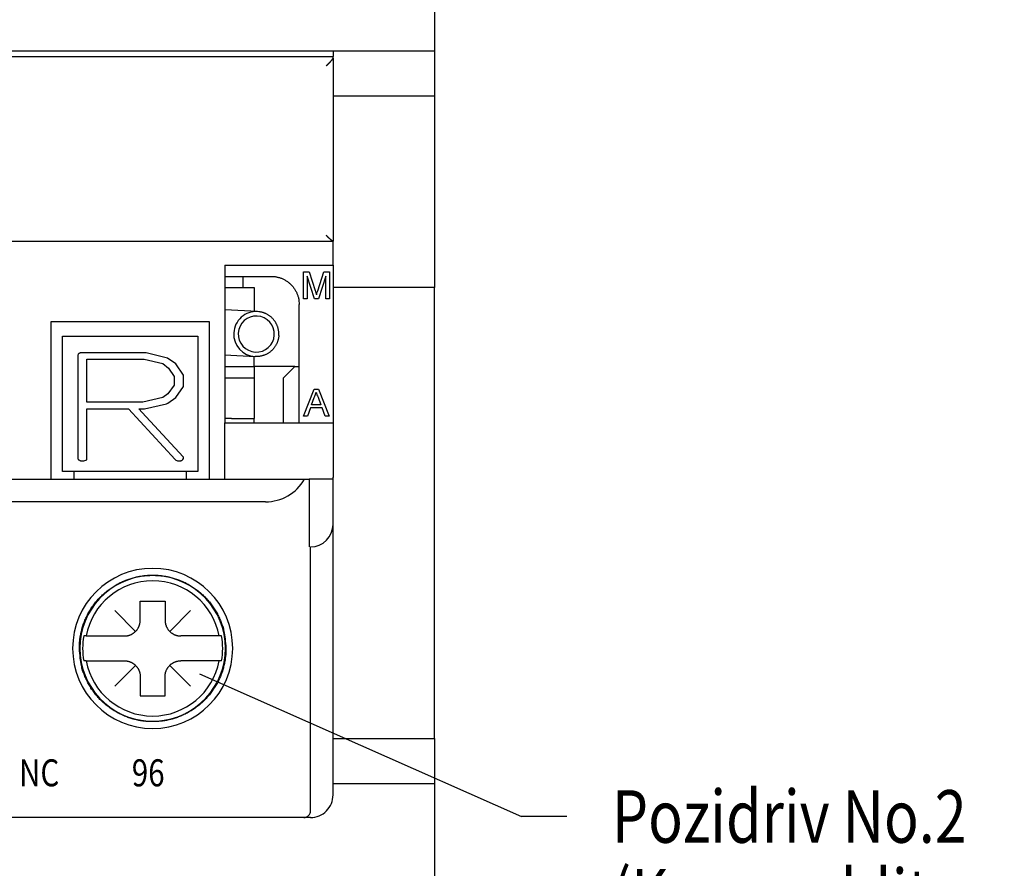
# Model space of a CAD drawing. Extents: x 0 to 594, y 0 to 420.
# Drawn here: x 295 to 360, y 269 to 325 of the extents above; entities that cross this region are included whole.
import ezdxf

# ---------------------------------------------------------------- set-up
doc = ezdxf.new("R2010")
doc.units = 0
doc.layers.add('1', color=7, linetype='CONTINUOUS')
doc.styles.get("Standard").update_dxf_attribs({"font": 'monotxt.shx'})

# ---------------------------------------------------------------- blocks, each defined once
blk = doc.blocks.new('*D4582')
at = {"layer": '1', "color": 150, "linetype": 'CONTINUOUS'}
for p in [(306.87117, 281.91305), (331.28713, 272.41334)]:
    blk.add_line(p, (328.28713, 272.41334), dxfattribs=at)
at = {"layer": '1', "color": 150, "linetype": 'CONTINUOUS', "width": 0.8}
for s, p in [('Pozidriv No.2', (334.28713, 270.66334)), ('(Kreuzschlitz ', (334.28713, 265.41334)), ('nach ISO 4757)', (334.28713, 260.16334))]:
    blk.add_text(s, height=3.5, dxfattribs=at).set_placement(p)

msp = doc.modelspace()

# ---------------------------------------------------------------- linework, layer by layer
at = {"layer": '1', "color": 2, "linetype": 'CONTINUOUS'}
for p, q in [((322.49956, 356.34584), (322.49956, 323.34584)), ((285.74955, 322.96321), (315.74955, 322.96321)), ((285.74956, 323.34584), (315.74956, 323.34584)), ((315.74956, 323.34584), (315.74955, 322.96321)), ((315.74956, 323.34584), (320.99956, 323.34584)), ((315.74956, 322.85516), (315.74956, 322.9632)), ((320.99956, 323.34584), (322.49956, 323.34584)), ((322.49956, 323.34584), (322.49956, 320.34584)), ((315.74955, 322.85516), (315.74955, 310.68343)), ((315.74956, 320.34584), (320.99956, 320.34584)), ((320.99956, 320.34584), (322.49956, 320.34584)), ((322.49956, 320.34584), (322.49956, 307.59584)), ((285.75432, 310.67876), (315.74531, 310.67876)), ((315.74956, 309.09584), (315.74955, 310.68343)), ((308.54956, 309.09584), (308.54956, 298.59584)), ((308.54956, 309.09584), (315.74956, 309.09584)), ((313.78225, 308.64584), (314.16085, 308.64584)), ((313.78225, 306.84584), (313.78225, 308.64584)), ((314.16085, 308.64584), (314.55929, 307.40438)), ((314.72876, 307.38274), (315.13117, 308.64584)), ((315.13117, 308.64584), (315.51302, 308.64584)), ((315.51302, 308.64584), (315.51302, 306.84584)), ((315.74956, 309.09584), (315.74956, 298.59584)), ((308.54956, 308.34584), (311.62456, 308.34584)), ((309.74955, 308.34585), (309.74955, 307.59584)), ((314.0361, 308.36892), (314.0361, 306.84584)), ((314.51638, 306.84584), (314.0361, 308.36892)), ((315.25917, 308.36892), (314.78177, 306.84584)), ((315.25917, 306.84584), (315.25917, 308.36892)), ((308.54956, 307.59584), (310.49956, 307.59584)), ((310.49956, 307.59584), (310.49956, 306.01574)), ((315.74956, 307.59584), (315.74955, 307.59584)), ((322.49956, 307.59584), (315.74956, 307.59584)), ((322.49956, 277.59584), (322.49956, 307.59584)), ((314.0361, 306.84584), (313.78225, 306.84584)), ((314.78177, 306.84584), (314.51638, 306.84584)), ((315.51302, 306.84584), (315.25917, 306.84584)), ((310.72715, 306.00302), (308.54956, 306.12476)), ((313.49956, 298.59584), (313.49956, 306.47084)), ((296.99956, 294.84584), (296.99956, 305.34584)), ((296.99956, 305.34584), (307.49956, 305.34584)), ((307.49956, 305.34584), (307.49956, 294.84584)), ((297.74956, 295.37084), (297.74956, 304.37084)), ((297.74956, 304.37084), (306.74956, 304.37084)), ((306.74956, 304.37084), (306.74956, 295.37084)), ((299.00806, 303.26755), (298.92403, 303.24857)), ((303.32102, 303.24722), (299.00806, 303.26755)), ((304.74014, 302.90701), (303.32102, 303.24722)), ((298.77087, 303.11167), (298.77087, 296.27357)), ((299.37809, 299.97116), (299.37809, 302.83381)), ((299.37809, 302.83381), (303.18819, 302.83381)), ((303.18819, 302.83381), (304.41755, 302.54511)), ((305.28231, 302.52613), (304.74014, 302.90701)), ((308.54956, 303.12008), (310.55968, 303.00769)), ((310.49956, 302.34584), (310.49956, 303.01106)), ((304.41755, 302.54511), (304.80385, 302.24556)), ((304.80385, 302.24556), (305.19014, 301.68713)), ((305.79737, 301.77387), (305.28231, 302.52613)), ((308.54956, 302.34584), (310.49956, 302.34584)), ((313.19956, 302.34584), (310.49956, 302.34584)), ((310.49956, 302.34584), (310.49956, 301.59584)), ((313.19956, 302.34584), (312.44956, 301.59584)), ((313.19956, 302.34584), (313.49955, 302.34584)), ((305.19014, 301.68713), (305.19014, 301.11785)), ((305.79737, 301.01077), (305.79737, 301.77387)), ((308.54956, 301.59584), (310.49956, 301.59583)), ((310.49956, 301.59584), (310.49956, 298.89584)), ((312.44956, 298.59584), (312.44956, 301.59584)), ((305.19014, 301.11785), (304.76183, 300.53908)), ((305.28096, 300.27884), (305.79737, 301.01077)), ((313.77251, 299.04584), (314.48718, 300.84584)), ((314.48718, 300.84584), (314.77347, 300.84584)), ((314.77347, 300.84584), (315.48814, 299.04584)), ((303.1055, 299.97116), (299.37809, 299.97116)), ((304.41755, 300.2802), (303.1055, 299.97116)), ((304.76183, 300.53908), (304.41755, 300.2802)), ((304.76319, 299.90881), (305.28096, 300.27884)), ((314.32311, 299.80738), (314.49799, 300.28046)), ((314.75328, 300.3057), (314.93754, 299.80738)), ((299.37809, 299.53743), (302.15129, 299.53743)), ((299.37809, 296.19089), (299.37809, 299.53743)), ((302.15129, 299.53743), (305.25656, 296.17192)), ((302.82222, 299.53743), (303.21394, 299.53743)), ((303.04587, 299.2799), (302.82222, 299.53743)), ((303.21394, 299.53743), (304.66559, 299.86815)), ((304.66559, 299.86815), (304.76319, 299.90881)), ((314.24667, 299.59969), (314.04186, 299.04584)), ((315.01398, 299.59969), (314.24667, 299.59969)), ((314.93754, 299.80738), (314.32311, 299.80738)), ((315.21879, 299.04584), (315.01398, 299.59969)), ((305.78382, 296.33457), (303.04587, 299.2799)), ((308.99956, 298.89584), (308.54956, 298.89584)), ((308.99956, 298.89584), (310.49956, 298.89584)), ((310.49956, 298.59584), (310.49956, 298.89584)), ((314.04186, 299.04584), (313.77251, 299.04584)), ((315.48814, 299.04584), (315.21879, 299.04584)), ((308.54956, 295.59584), (308.54956, 298.59584)), ((308.54956, 298.59584), (314.99956, 298.59584)), ((314.99956, 298.59584), (315.74956, 298.59584)), ((315.74956, 298.59584), (315.74956, 295.59584)), ((306.74956, 295.37084), (297.74956, 295.37084)), ((298.49956, 295.37084), (298.49956, 294.84584)), ((305.99956, 294.84584), (305.99956, 295.37084)), ((308.54956, 294.84584), (308.54956, 295.59584)), ((315.74956, 295.59584), (315.74956, 294.98799)), ((247.15148, 294.84584), (313.84763, 294.84584)), ((313.84763, 294.84584), (314.15429, 294.84584)), ((314.1543, 294.84584), (314.1543, 290.34583)), ((314.24956, 294.84584), (314.1543, 294.84584)), ((315.61671, 294.84584), (314.24956, 294.84584)), ((315.74956, 291.84584), (315.74956, 294.98799)), ((311.24957, 293.34585), (249.74955, 293.34585)), ((315.74956, 273.84584), (315.74956, 291.84584)), ((314.24956, 272.79584), (314.24956, 290.34584)), ((302.92456, 286.74584), (304.57456, 286.74584)), ((302.92456, 285.47084), (302.92456, 286.74584)), ((304.57456, 286.74584), (304.57456, 285.47084)), ((299.32583, 284.42084), (299.16573, 284.42084)), ((299.32583, 284.42084), (301.87456, 284.42084)), ((308.17329, 284.42084), (305.62456, 284.42084)), ((308.33339, 284.42084), (308.17329, 284.42084)), ((299.32583, 282.77084), (299.16573, 282.77084)), ((299.32583, 282.77084), (301.87456, 282.77084)), ((308.17329, 282.77084), (305.62456, 282.77084)), ((308.33339, 282.77084), (308.17329, 282.77084)), ((302.92456, 281.72084), (302.92456, 280.44584)), ((304.57456, 280.44584), (304.57456, 281.72084)), ((302.92456, 280.44584), (304.57456, 280.44584)), ((315.74956, 277.59584), (320.99956, 277.59584)), ((320.99956, 277.59584), (322.49956, 277.59584)), ((322.49956, 277.59584), (322.49956, 274.59584)), ((315.74955, 274.59585), (315.74956, 274.59584)), ((320.99956, 274.59584), (315.74956, 274.59584)), ((322.49956, 274.59584), (320.99956, 274.59584)), ((322.49956, 274.59584), (322.49956, 241.59584)), ((311.24956, 272.34584), (249.74956, 272.34584)), ((313.79956, 272.34584), (311.24956, 272.34584)), ((314.24956, 272.34584), (313.79956, 272.34584))]:
    msp.add_line(p, q, dxfattribs=at)
at = {"layer": '1', "color": 3, "linetype": 'CONTINUOUS'}
for p, q in [((302.61702, 284.72572), (301.23675, 286.10599)), ((304.8821, 284.72572), (306.26237, 286.10599)), ((302.6307, 282.47432), (301.23675, 281.08037)), ((304.8821, 282.46064), (306.26237, 281.08037))]:
    msp.add_line(p, q, dxfattribs=at)
at = {"layer": '1', "color": 2, "linetype": 'CONTINUOUS'}
for points in [[(315.29956, 322.34503), (315.321, 322.36632, 0.000929334), (315.34273, 322.38805, 0.000880256), (315.36477, 322.41024, 0.000869174), (315.38702, 322.43281, 0.000912348), (315.40938, 322.45567, 0.000941782), (315.43177, 322.47872, 0.000970301), (315.45409, 322.5019, 0.00100199), (315.47625, 322.52508, 0.001048244), (315.49812, 322.54818, 0.001097037), (315.51962, 322.57108, 0.001156985), (315.54063, 322.59368, 0.001224841), (315.56105, 322.61587, 0.001306117), (315.58077, 322.63753, 0.001403403), (315.59971, 322.65858, 0.001518466), (315.61774, 322.67889, 0.001654524), (315.63483, 322.69839, 0.00180636), (315.65085, 322.71697, 0.002022155), (315.66578, 322.73458, 0.002298589), (315.67952, 322.75113, 0.002564364), (315.69207, 322.76657, 0.002764845), (315.70335, 322.78081, 0.003482101), (315.71341, 322.79394, 0.004863376), (315.72221, 322.80593, 0.004832704), (315.72969, 322.81646, 0.002444322), (315.7358, 322.82534, 0.008556404), (315.74097, 322.83407, 0.024551531), (315.74557, 322.84409, 0.023932149), (315.74955, 322.85516, 0.01948817)], [(315.74955, 310.68343), (315.74905, 310.68084, -0.12224378), (315.74748, 310.67927, -0.16794177), (315.74478, 310.67876, -0.11395718), (315.74097, 310.67933, -0.062103953), (315.73593, 310.68109, -0.033975414), (315.72969, 310.68404, -0.021078939), (315.72217, 310.68827, -0.013966528), (315.71341, 310.69375, -0.010118481), (315.70336, 310.70055, -0.007542929), (315.69207, 310.70862, -0.005931779), (315.67952, 310.71802, -0.004740255), (315.66578, 310.72868, -0.003931015), (315.65085, 310.74061, -0.003295517), (315.63483, 310.75373, -0.002838551), (315.61774, 310.76805, -0.00245589), (315.59971, 310.78343, -0.002161095), (315.58078, 310.79985, -0.001936522), (315.56105, 310.81722, -0.001773416), (315.54059, 310.8355, -0.001574564), (315.51962, 310.85444, -0.001371271), (315.49829, 310.87392, -0.001375076), (315.47625, 310.89429, -0.001476631), (315.45341, 310.91562, -0.001092927), (315.43177, 310.93596, -0.000461629), (315.41206, 310.95459, -0.001349707), (315.38702, 310.97862, -0.002118664), (315.34901, 311.01557, -0.001042271), (315.29956, 311.06393, -0.000564959)], [(311.62456, 308.34584), (311.7139, 308.34376, -0.01280324), (311.80444, 308.33719, -0.012156197), (311.89626, 308.32598, -0.011974228), (311.98897, 308.31009, -0.012480874), (312.08216, 308.2891, -0.012719875), (312.17545, 308.26309, -0.012875536), (312.26846, 308.23175, -0.01297708), (312.36077, 308.19526, -0.013184301), (312.45192, 308.15337, -0.013294073), (312.54151, 308.10633, -0.013438636), (312.62903, 308.05401, -0.013510871), (312.71414, 307.99677, -0.013608778), (312.79628, 307.93456, -0.013662856), (312.87519, 307.86781, -0.013732641), (312.95034, 307.79661, -0.013722952), (313.02153, 307.72148, -0.013659262), (313.08827, 307.64261, -0.013732727), (313.15048, 307.56042, -0.013897641), (313.20774, 307.47514, -0.013543887), (313.26004, 307.3878, -0.012726539), (313.30704, 307.29892, -0.013686455), (313.34897, 307.20706, -0.015725722), (313.38561, 307.11192, -0.012376153), (313.4168, 307.02174, -0.005392104), (313.44225, 306.9396, -0.016185648), (313.4638, 306.83526, -0.027066972), (313.48295, 306.67689, -0.013868237), (313.49956, 306.47084, -0.007624555)], [(312.14108, 304.42162), (312.14341, 304.49308, 0.01280324), (312.1422, 304.56569, 0.012156197), (312.13734, 304.63953, 0.011974228), (312.12879, 304.7143, 0.012480874), (312.11619, 304.78967, 0.012719875), (312.09958, 304.86535, 0.012875536), (312.0787, 304.94104, 0.01297708), (312.05368, 305.0164, 0.013184301), (312.02429, 305.09107, 0.013294073), (311.99072, 305.16474, 0.013438636), (311.95284, 305.23698, 0.013510871), (311.91091, 305.30752, 0.013608778), (311.86489, 305.37591, 0.013662856), (311.8151, 305.44192, 0.013732641), (311.76159, 305.50512, 0.013722952), (311.70475, 305.56534, 0.013659262), (311.64474, 305.62217, 0.013732727), (311.58186, 305.67553, 0.013897641), (311.5163, 305.72508, 0.013543887), (311.44887, 305.77076, 0.012726539), (311.37998, 305.81227, 0.013686455), (311.30848, 305.84986, 0.015725722), (311.23412, 305.88337, 0.012376153), (311.16348, 305.91231, 0.005392104), (311.09901, 305.93631, 0.016185648), (311.01663, 305.95818, 0.027066972), (310.89099, 305.98055, 0.013868237), (310.72715, 306.00302, 0.007624555)], [(312.14108, 304.42162), (312.13543, 304.35035, -0.01280324), (312.12614, 304.27833, -0.012156197), (312.11308, 304.20549, -0.011974228), (312.09625, 304.13214, -0.012480874), (312.07532, 304.05864, -0.012719875), (312.05037, 303.98529, -0.012875536), (312.02119, 303.9124, -0.01297708), (311.98792, 303.84029, -0.013184301), (311.95039, 303.76936, -0.013294073), (311.90882, 303.6999, -0.013438636), (311.86312, 303.63233, -0.013510871), (311.8136, 303.56691, -0.013608778), (311.76024, 303.50407, -0.013662856), (311.7034, 303.44402, -0.013732641), (311.64317, 303.38718, -0.013722952), (311.57998, 303.33367, -0.013659262), (311.51401, 303.28388, -0.013732727), (311.44558, 303.23786, -0.013897641), (311.3749, 303.19594, -0.013543887), (311.3028, 303.15806, -0.012726539), (311.22971, 303.12448, -0.013686455), (311.15446, 303.0951, -0.015725722), (311.07683, 303.07008, -0.012376153), (311.00341, 303.04919, -0.005392104), (310.93666, 303.03253, -0.016185648), (310.85236, 303.01998, -0.027066972), (310.72501, 303.01176, -0.013868237), (310.55968, 303.00769, -0.007624555)], [(298.87456, 283.59584), (298.88232, 283.87528, -0.015580468), (298.90716, 284.15873, -0.014691863), (298.94968, 284.4466, -0.014422436), (299.01002, 284.73708, -0.015139986), (299.08991, 285.02821, -0.015472485), (299.18895, 285.31819, -0.015673836), (299.30816, 285.60517, -0.015797225), (299.44668, 285.88733, -0.016057851), (299.60514, 286.1624, -0.016182988), (299.78215, 286.42875, -0.016330573), (299.97775, 286.68402, -0.016393949), (300.19011, 286.9269, -0.016463581), (300.41866, 287.15512, -0.016477761), (300.66124, 287.36784, -0.016455008), (300.91677, 287.56305, -0.016414313), (301.1829, 287.74047, -0.016300692), (301.45814, 287.8985, -0.016211806), (301.74017, 288.03746, -0.016022342), (302.02725, 288.15623, -0.015875628), (302.31722, 288.25568, -0.015585835), (302.60826, 288.33519, -0.015435699), (302.89869, 288.39601, -0.015175963), (303.1868, 288.43799, -0.014862635), (303.47074, 288.46286, -0.014261909), (303.74956, 288.47088, -0.014492942), (304.02837, 288.46286, -0.014493065), (304.31232, 288.43799, -0.014261908), (304.60043, 288.39601, -0.014862155), (304.89086, 288.33519, -0.015176079), (305.18189, 288.25568, -0.015437468), (305.47187, 288.15623, -0.01558537), (305.75894, 288.03746, -0.015869201), (306.04098, 287.89851, -0.016024072), (306.31621, 287.74047, -0.016234824), (306.58235, 287.56301, -0.016294335), (306.83787, 287.36784, -0.016333347), (307.08045, 287.15526, -0.016478099), (307.30901, 286.9269, -0.016755547), (307.5214, 286.68345, -0.016381175), (307.71696, 286.42875, -0.015467809), (307.89384, 286.16464, -0.016623438), (308.05243, 285.88733, -0.019066522), (308.19149, 285.59635, -0.015100898), (308.31016, 285.31819, -0.00679209), (308.40708, 285.06302, -0.019577677), (308.48909, 284.73708, -0.032636851), (308.56174, 284.24144, -0.01685497), (308.62456, 283.59584, -0.009288754)], [(301.87456, 284.42084), (301.92459, 284.42201, 0.01280324), (301.97529, 284.42569, 0.012156197), (302.02671, 284.43197, 0.011974228), (302.07863, 284.44086, 0.012480874), (302.13082, 284.45262, 0.012719875), (302.18306, 284.46719, 0.012875536), (302.23514, 284.48473, 0.01297708), (302.28684, 284.50517, 0.013184301), (302.33788, 284.52863, 0.013294073), (302.38805, 284.55497, 0.013438636), (302.43706, 284.58427, 0.013510871), (302.48472, 284.61633, 0.013608778), (302.53072, 284.65116, 0.013662856), (302.57491, 284.68854, 0.013732641), (302.617, 284.72841, 0.013722952), (302.65686, 284.77049, 0.013659262), (302.69424, 284.81465, 0.013732727), (302.72907, 284.86068, 0.013897641), (302.76114, 284.90844, 0.013543887), (302.79043, 284.95735, 0.012726539), (302.81675, 285.00712, 0.013686455), (302.84023, 285.05856, 0.015725722), (302.86075, 285.11184, 0.012376153), (302.87821, 285.16234, 0.005392104), (302.89247, 285.20834, 0.016185648), (302.90453, 285.26677, 0.027066972), (302.91526, 285.35545, 0.013868237), (302.92456, 285.47084, 0.007624555)], [(304.57456, 285.47084), (304.57572, 285.42081, 0.01280324), (304.5794, 285.37011, 0.012156197), (304.58568, 285.31869, 0.011974228), (304.59458, 285.26677, 0.012480874), (304.60633, 285.21458, 0.012719875), (304.6209, 285.16234, 0.012875536), (304.63845, 285.11026, 0.01297708), (304.65888, 285.05856, 0.013184301), (304.68234, 285.00752, 0.013294073), (304.70868, 284.95735, 0.013438636), (304.73798, 284.90834, 0.013510871), (304.77004, 284.86068, 0.013608778), (304.80488, 284.81468, 0.013662856), (304.84225, 284.77049, 0.013732641), (304.88213, 284.7284, 0.013722952), (304.9242, 284.68854, 0.013659262), (304.96836, 284.65116, 0.013732727), (305.01439, 284.61633, 0.013897641), (305.06215, 284.58426, 0.013543887), (305.11106, 284.55497, 0.012726539), (305.16083, 284.52865, 0.013686455), (305.21228, 284.50517, 0.015725722), (305.26555, 284.48465, 0.012376153), (305.31605, 284.46719, 0.005392104), (305.36205, 284.45293, 0.016185648), (305.42048, 284.44086, 0.027066972), (305.50917, 284.43014, 0.013868237), (305.62456, 284.42084, 0.007624555)], [(308.62456, 283.59584), (308.6168, 283.31641, -0.015580468), (308.59195, 283.03295, -0.014691863), (308.54943, 282.74508, -0.014422436), (308.48909, 282.4546, -0.015139986), (308.40921, 282.16348, -0.015472485), (308.31016, 281.8735, -0.015673836), (308.19096, 281.58651, -0.015797225), (308.05243, 281.30436, -0.016057851), (307.89398, 281.02928, -0.016182988), (307.71696, 280.76294, -0.016330573), (307.52136, 280.50767, -0.016393949), (307.30901, 280.26479, -0.016463581), (307.08046, 280.03656, -0.016477761), (306.83787, 279.82385, -0.016455008), (306.58234, 279.62864, -0.016414313), (306.31621, 279.45122, -0.016300692), (306.04098, 279.29318, -0.016211806), (305.75894, 279.15422, -0.016022342), (305.47187, 279.03545, -0.015875628), (305.18189, 278.93601, -0.015585835), (304.89086, 278.8565, -0.015435699), (304.60043, 278.79567, -0.015175963), (304.31232, 278.75369, -0.014862635), (304.02837, 278.72882, -0.014261909), (303.74956, 278.72081, -0.014492942), (303.47074, 278.72882, -0.014493065), (303.1868, 278.75369, -0.014261908), (302.89869, 278.79567, -0.014862155), (302.60826, 278.8565, -0.015176079), (302.31722, 278.93601, -0.015437468), (302.02725, 279.03545, -0.01558537), (301.74017, 279.15422, -0.015869201), (301.45814, 279.29317, -0.016024072), (301.1829, 279.45122, -0.016234824), (300.91677, 279.62868, -0.016294335), (300.66124, 279.82385, -0.016333347), (300.41866, 280.03642, -0.016478099), (300.19011, 280.26479, -0.016755547), (299.97771, 280.50823, -0.016381175), (299.78215, 280.76294, -0.015467809), (299.60527, 281.02704, -0.016623438), (299.44668, 281.30436, -0.019066522), (299.30762, 281.59534, -0.015100898), (299.18895, 281.8735, -0.00679209), (299.09203, 282.12866, -0.019577677), (299.01002, 282.4546, -0.032636851), (298.93738, 282.95024, -0.01685497), (298.87456, 283.59584, -0.009288754)], [(301.87456, 282.77084), (301.92459, 282.76968, -0.01280324), (301.97529, 282.766, -0.012156197), (302.02671, 282.75972, -0.011974228), (302.07863, 282.75082, -0.012480874), (302.13082, 282.73907, -0.012719875), (302.18306, 282.7245, -0.012875536), (302.23514, 282.70695, -0.01297708), (302.28684, 282.68652, -0.013184301), (302.33788, 282.66306, -0.013294073), (302.38805, 282.63672, -0.013438636), (302.43706, 282.60742, -0.013510871), (302.48472, 282.57536, -0.013608778), (302.53072, 282.54052, -0.013662856), (302.57491, 282.50315, -0.013732641), (302.617, 282.46327, -0.013722952), (302.65686, 282.4212, -0.013659262), (302.69424, 282.37703, -0.013732727), (302.72907, 282.33101, -0.013897641), (302.76114, 282.28325, -0.013543887), (302.79043, 282.23434, -0.012726539), (302.81675, 282.18457, -0.013686455), (302.84023, 282.13312, -0.015725722), (302.86075, 282.07985, -0.012376153), (302.87821, 282.02934, -0.005392104), (302.89247, 281.98335, -0.016185648), (302.90453, 281.92491, -0.027066972), (302.91526, 281.83623, -0.013868237), (302.92456, 281.72084, -0.007624555)], [(304.57456, 281.72084), (304.57572, 281.77088, -0.01280324), (304.5794, 281.82158, -0.012156197), (304.58568, 281.873, -0.011974228), (304.59458, 281.92491, -0.012480874), (304.60633, 281.9771, -0.012719875), (304.6209, 282.02934, -0.012875536), (304.63845, 282.08143, -0.01297708), (304.65888, 282.13312, -0.013184301), (304.68234, 282.18416, -0.013294073), (304.70868, 282.23434, -0.013438636), (304.73798, 282.28335, -0.013510871), (304.77004, 282.33101, -0.013608778), (304.80488, 282.37701, -0.013662856), (304.84225, 282.4212, -0.013732641), (304.88213, 282.46328, -0.013722952), (304.9242, 282.50315, -0.013659262), (304.96836, 282.54052, -0.013732727), (305.01439, 282.57536, -0.013897641), (305.06215, 282.60742, -0.013543887), (305.11106, 282.63672, -0.012726539), (305.16083, 282.66304, -0.013686455), (305.21228, 282.68652, -0.015725722), (305.26555, 282.70703, -0.012376153), (305.31605, 282.7245, -0.005392104), (305.36205, 282.73875, -0.016185648), (305.42048, 282.75082, -0.027066972), (305.50917, 282.76154, -0.013868237), (305.62456, 282.77084, -0.007624555)]]:
    msp.add_lwpolyline(points, format="xyb", dxfattribs=at)
for centre, radius, start, end in [((310.64342, 304.50536), 1.5, 86.8, 176.8), ((310.64342, 304.50536), 1.2, 356.8, 536.8), ((310.64342, 304.50536), 1.5, 176.8, 266.8), ((310.64342, 304.50536), 1.2, 176.8, 356.8), ((311.24956, 296.34584), 3, 270, 330), ((314.24956, 291.84584), 1.5, 270, 360), ((303.74956, 283.59584), 5.325, 0, 180), ((303.74956, 283.59584), 4.841206, 93.552783, 180), ((303.74956, 283.59584), 4.841206, 92.241965, 93.552783), ((303.74956, 283.59584), 4.841206, 90, 92.241237), ((303.74956, 283.59584), 4.841206, 87.758763, 90), ((303.74956, 283.59584), 4.841206, 86.447217, 87.758035), ((303.74956, 283.59584), 4.841206, 0, 86.447217), ((303.74956, 283.59584), 4.5, 90, 169.43602), ((303.74956, 283.59584), 4.5, 10.563978, 90), ((303.74956, 283.59584), 4.65748, 169.79711, 180), ((303.74956, 283.59584), 4.65748, 0, 10.202893), ((303.74956, 283.59584), 5.325, 180, 360), ((303.74956, 283.59584), 4.841206, 180, 266.44722), ((303.74956, 283.59584), 4.65748, 180, 190.20289), ((303.74956, 283.59584), 4.841206, 273.55278, 360), ((303.74956, 283.59584), 4.65748, 349.79711, 360), ((303.74956, 283.59584), 4.5, 190.56398, 270), ((303.74956, 283.59584), 4.5, 270, 349.43602), ((303.74956, 283.59584), 4.841206, 266.44722, 267.75803), ((303.74956, 283.59584), 4.841206, 267.75876, 270), ((303.74956, 283.59584), 4.841206, 270, 272.24124), ((303.74956, 283.59584), 4.841206, 272.24197, 273.55278), ((314.24956, 273.84584), 1.5, 269.99996, 360.00004), ((313.79956, 272.79584), 0.45, 269.99998, 360.00002)]:
    msp.add_arc(centre, radius, start, end, dxfattribs=at)
for points, knots in [([(314.55929, 307.40438), (314.56855, 307.37477), (314.58197, 307.33185), (314.61275, 307.23694), (314.63216, 307.171), (314.64763, 307.11844)], [0, 0, 0, 0, 0.31092564, 0.45079261, 1, 1, 1, 1]), ([(314.64763, 307.11844), (314.6524, 307.13495), (314.65994, 307.16111), (314.6874, 307.24909), (314.70957, 307.32071), (314.72876, 307.38274)], [0, 0, 0, 0, 0.18650501, 0.2954329, 1, 1, 1, 1]), ([(298.92403, 303.24857), (298.90824, 303.24405), (298.8764, 303.23494), (298.83534, 303.2039), (298.79688, 303.16436), (298.77988, 303.12994), (298.77087, 303.11167)], [0, 0, 0, 0, 0.32890243, 0.66295114, 1.0243986, 1.4328615, 1.4328615, 1.4328615, 1.4328615]), ([(314.49799, 300.28046), (314.52276, 300.34797), (314.55281, 300.42991), (314.59811, 300.5487), (314.61682, 300.60065), (314.63033, 300.63815)], [0, 0, 0, 0, 0.71915392, 0.87277855, 1.2713299, 1.2713299, 1.2713299, 1.2713299]), ([(314.63033, 300.63815), (314.63723, 300.60966), (314.65806, 300.52368), (314.6998, 300.41231), (314.7398, 300.33257), (314.75328, 300.3057)], [0, 0, 0, 0, 0.29317819, 0.88486855, 1.1855711, 1.1855711, 1.1855711, 1.1855711]), ([(298.77087, 296.27357), (298.77214, 296.25464), (298.77462, 296.21752), (298.80373, 296.16813), (298.84582, 296.12511), (298.88347, 296.10706), (298.9037, 296.09737)], [0, 0, 0, 0, 0.37998703, 0.74519077, 1.1342537, 1.5858387, 1.5858387, 1.5858387, 1.5858387]), ([(298.9037, 296.09737), (298.92031, 296.09233), (298.95659, 296.08131), (299.01889, 296.07551), (299.09099, 296.06717), (299.14312, 296.06742), (299.17072, 296.06755)], [0, 0, 0, 0, 0.34693754, 0.75787846, 1.2487727, 1.8010136, 1.8010136, 1.8010136, 1.8010136]), ([(299.17072, 296.06755), (299.21661, 296.07758), (299.2811, 296.09167), (299.3501, 296.14411), (299.36901, 296.17571), (299.37809, 296.19089)], [0, 0, 0, 0, 0.94595112, 1.3289454, 1.6829595, 1.6829595, 1.6829595, 1.6829595]), ([(305.25656, 296.17192), (305.26874, 296.15559), (305.30576, 296.10597), (305.38928, 296.07179), (305.45472, 296.06869), (305.47885, 296.06755)], [0, 0, 0, 0, 0.40798647, 1.2398669, 1.7258897, 1.7258897, 1.7258897, 1.7258897]), ([(305.47885, 296.06755), (305.52565, 296.06824), (305.59132, 296.06921), (305.67087, 296.09487), (305.744, 296.12543), (305.79256, 296.19272), (305.79635, 296.2522), (305.79737, 296.26815)], [0, 0, 0, 0, 0.94153615, 1.3212749, 1.6547573, 2.5293355, 2.8496655, 2.8496655, 2.8496655, 2.8496655]), ([(305.79737, 296.26815), (305.79962, 296.27685), (305.80568, 296.30033), (305.79227, 296.32134), (305.78382, 296.33457)], [0, 0, 0, 0, 0.37040309, 1, 1, 1, 1])]:
    msp.add_open_spline(points, degree=3, knots=knots, dxfattribs=at)
msp.add_open_spline([(315.74955, 294.98799), (315.74956, 294.88721), (315.70771, 294.84584), (315.6167, 294.84584)], degree=3, dxfattribs=at)

# ---------------------------------------------------------------- block references
at = {"layer": '1', "color": 150}
msp.add_blockref('*D4582', (0, 0), dxfattribs=at)

# ---------------------------------------------------------------- texts
at = {"layer": '1', "color": 150, "linetype": 'CONTINUOUS', "width": 0.8}
for s, p in [('NC', (294.86324, 274.4172)), ('96', (302.36324, 274.4172))]:
    msp.add_text(s, height=1.8, dxfattribs=at).set_placement(p)

doc.saveas('drawing.dxf')
